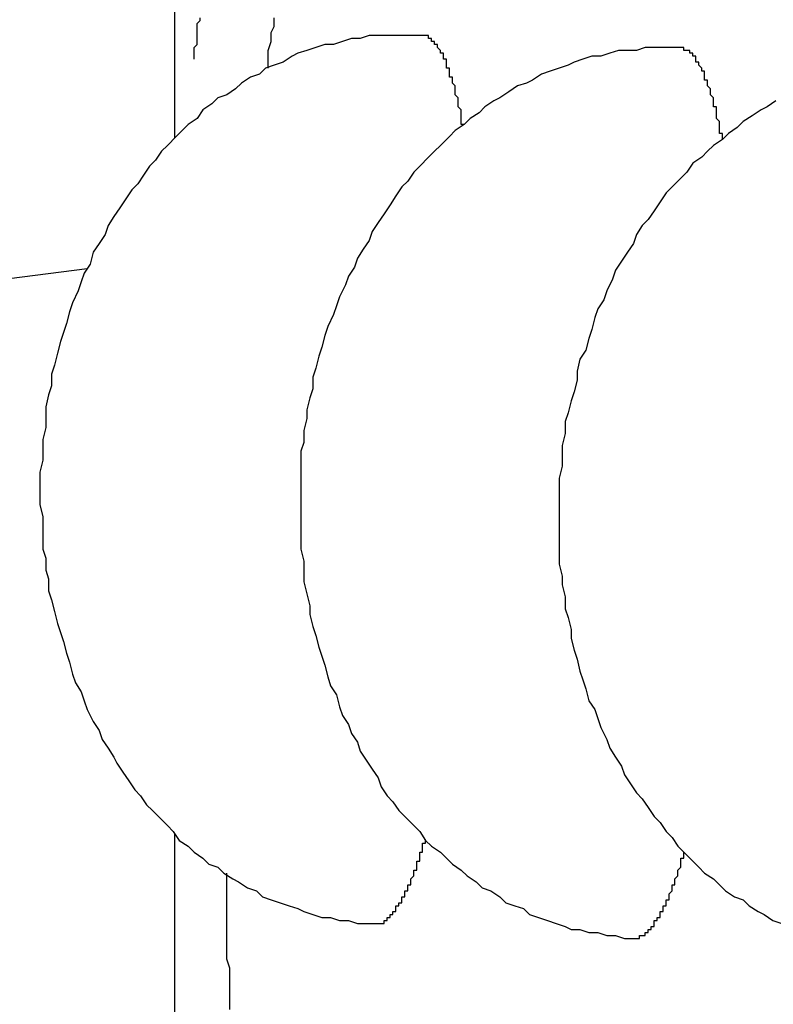
# Model space of a CAD drawing. Extents: x 253 to 9032, y 651 to 6447.
# Drawn here: x 2737 to 2739, y 5471 to 5475 of the extents above; entities that cross this region are included whole.
import ezdxf

# ---------------------------------------------------------------- set-up
doc = ezdxf.new("R2010")
doc.units = 0
doc.header["$LTSCALE"] = 250
doc.layers.add('SJC', color=1, linetype='CONTINUOUS')

msp = doc.modelspace()

# ---------------------------------------------------------------- linework, layer by layer
at = {"layer": 'SJC'}
for p, q in [((2737.1253, 5474.4049), (2737.1253, 5478.127)), ((2737.1253, 5469.007), (2737.1253, 5472.0618))]:
    msp.add_line(p, q, dxfattribs=at)
for points in [[(2737.19, 5474.67, 0), (2737.19, 5474.68, 0), (2737.19, 5474.68, 0), (2737.19, 5474.69, 0), (2737.19, 5474.7, 0), (2737.19, 5474.71, 0), (2737.19, 5474.71, 0), (2737.2, 5474.72, 0), (2737.2, 5474.73, 0), (2737.2, 5474.73, 0), (2737.2, 5474.74, 0), (2737.2, 5474.75, 0), (2737.2, 5474.75, 0), (2737.2, 5474.76, 0), (2737.2, 5474.77, 0), (2737.2, 5474.78, 0), (2737.2, 5474.78, 0), (2737.2, 5474.79, 0), (2737.21, 5474.8, 0), (2737.21, 5474.8, 0), (2737.21, 5474.81, 0)], [(2737.44, 5474.64, 0), (2737.44, 5474.67, 0), (2737.44, 5474.7, 0), (2737.45, 5474.73, 0), (2737.45, 5474.76, 0), (2737.46, 5474.78, 0), (2737.46, 5474.81, 0)], [(2737.95, 5474.75, 0), (2737.92, 5474.75, 0), (2737.89, 5474.75, 0), (2737.86, 5474.75, 0), (2737.83, 5474.75, 0), (2737.81, 5474.75, 0), (2737.78, 5474.75, 0), (2737.75, 5474.74, 0), (2737.72, 5474.74, 0), (2737.69, 5474.73, 0), (2737.66, 5474.72, 0), (2737.63, 5474.72, 0), (2737.6, 5474.71, 0), (2737.57, 5474.7, 0), (2737.54, 5474.69, 0), (2737.52, 5474.68, 0), (2737.49, 5474.66, 0), (2737.46, 5474.65, 0), (2737.43, 5474.64, 0), (2737.41, 5474.62, 0), (2737.38, 5474.61, 0), (2737.35, 5474.59, 0), (2737.33, 5474.57, 0), (2737.3, 5474.55, 0), (2737.27, 5474.54, 0), (2737.25, 5474.52, 0), (2737.22, 5474.5, 0), (2737.2, 5474.47, 0), (2737.17, 5474.45, 0), (2737.15, 5474.43, 0), (2737.13, 5474.41, 0), (2737.1, 5474.38, 0), (2737.08, 5474.36, 0), (2737.06, 5474.33, 0), (2737.04, 5474.31, 0), (2737.02, 5474.28, 0), (2737, 5474.25, 0), (2736.98, 5474.23, 0), (2736.96, 5474.2, 0), (2736.94, 5474.17, 0), (2736.92, 5474.14, 0), (2736.9, 5474.11, 0), (2736.89, 5474.08, 0), (2736.87, 5474.05, 0), (2736.85, 5474.02, 0), (2736.84, 5473.98, 0), (2736.82, 5473.95, 0), (2736.81, 5473.92, 0), (2736.8, 5473.89, 0), (2736.78, 5473.85, 0), (2736.77, 5473.82, 0), (2736.76, 5473.78, 0), (2736.75, 5473.75, 0), (2736.74, 5473.72, 0), (2736.73, 5473.68, 0), (2736.72, 5473.64, 0), (2736.71, 5473.61, 0), (2736.71, 5473.57, 0), (2736.7, 5473.54, 0), (2736.69, 5473.5, 0), (2736.69, 5473.46, 0), (2736.69, 5473.43, 0), (2736.68, 5473.39, 0), (2736.68, 5473.35, 0), (2736.68, 5473.32, 0), (2736.67, 5473.28, 0), (2736.67, 5473.24, 0), (2736.67, 5473.21, 0), (2736.67, 5473.17, 0), (2736.68, 5473.13, 0), (2736.68, 5473.1, 0), (2736.68, 5473.06, 0), (2736.68, 5473.02, 0), (2736.69, 5472.99, 0), (2736.69, 5472.95, 0), (2736.7, 5472.92, 0), (2736.7, 5472.88, 0), (2736.71, 5472.85, 0), (2736.72, 5472.81, 0), (2736.73, 5472.77, 0), (2736.74, 5472.74, 0), (2736.75, 5472.71, 0), (2736.76, 5472.67, 0), (2736.77, 5472.64, 0), (2736.78, 5472.6, 0), (2736.79, 5472.57, 0), (2736.81, 5472.54, 0), (2736.82, 5472.51, 0), (2736.83, 5472.48, 0), (2736.85, 5472.44, 0), (2736.87, 5472.41, 0), (2736.88, 5472.38, 0), (2736.9, 5472.35, 0), (2736.92, 5472.32, 0), (2736.93, 5472.3, 0), (2736.95, 5472.27, 0), (2736.97, 5472.24, 0), (2736.99, 5472.21, 0), (2737.01, 5472.19, 0), (2737.03, 5472.16, 0), (2737.05, 5472.14, 0), (2737.08, 5472.11, 0), (2737.1, 5472.09, 0), (2737.12, 5472.07, 0), (2737.14, 5472.04, 0), (2737.17, 5472.02, 0), (2737.19, 5472, 0), (2737.22, 5471.98, 0), (2737.24, 5471.96, 0), (2737.27, 5471.95, 0), (2737.29, 5471.93, 0), (2737.32, 5471.91, 0), (2737.34, 5471.9, 0), (2737.37, 5471.88, 0), (2737.4, 5471.87, 0), (2737.42, 5471.85, 0), (2737.45, 5471.84, 0), (2737.48, 5471.83, 0), (2737.51, 5471.82, 0), (2737.54, 5471.81, 0), (2737.56, 5471.8, 0), (2737.59, 5471.79, 0), (2737.62, 5471.78, 0), (2737.65, 5471.78, 0), (2737.68, 5471.77, 0), (2737.71, 5471.77, 0), (2737.74, 5471.76, 0), (2737.77, 5471.76, 0), (2737.8, 5471.76, 0)], [(2738.1, 5474.45, 0), (2738.09, 5474.45, 0), (2738.09, 5474.46, 0), (2738.09, 5474.46, 0), (2738.09, 5474.47, 0), (2738.09, 5474.47, 0), (2738.09, 5474.48, 0), (2738.09, 5474.48, 0), (2738.09, 5474.49, 0), (2738.09, 5474.49, 0), (2738.09, 5474.49, 0), (2738.09, 5474.5, 0), (2738.09, 5474.5, 0), (2738.08, 5474.51, 0), (2738.08, 5474.51, 0), (2738.08, 5474.51, 0), (2738.08, 5474.52, 0), (2738.08, 5474.52, 0), (2738.08, 5474.53, 0), (2738.08, 5474.53, 0), (2738.08, 5474.53, 0), (2738.08, 5474.54, 0), (2738.08, 5474.54, 0), (2738.07, 5474.55, 0), (2738.07, 5474.55, 0), (2738.07, 5474.55, 0), (2738.07, 5474.56, 0), (2738.07, 5474.56, 0), (2738.07, 5474.56, 0), (2738.07, 5474.57, 0), (2738.07, 5474.57, 0), (2738.07, 5474.57, 0), (2738.07, 5474.58, 0), (2738.07, 5474.58, 0), (2738.06, 5474.59, 0), (2738.06, 5474.59, 0), (2738.06, 5474.59, 0), (2738.06, 5474.6, 0), (2738.06, 5474.6, 0), (2738.06, 5474.6, 0), (2738.06, 5474.61, 0), (2738.06, 5474.61, 0), (2738.06, 5474.61, 0), (2738.05, 5474.61, 0), (2738.05, 5474.62, 0), (2738.05, 5474.62, 0), (2738.05, 5474.62, 0), (2738.05, 5474.63, 0), (2738.05, 5474.63, 0), (2738.05, 5474.63, 0), (2738.05, 5474.64, 0), (2738.05, 5474.64, 0), (2738.05, 5474.64, 0), (2738.04, 5474.64, 0), (2738.04, 5474.65, 0), (2738.04, 5474.65, 0), (2738.04, 5474.65, 0), (2738.04, 5474.66, 0), (2738.04, 5474.66, 0), (2738.04, 5474.66, 0), (2738.04, 5474.66, 0), (2738.04, 5474.67, 0), (2738.03, 5474.67, 0), (2738.03, 5474.67, 0), (2738.03, 5474.67, 0), (2738.03, 5474.68, 0), (2738.03, 5474.68, 0), (2738.03, 5474.68, 0), (2738.03, 5474.68, 0), (2738.03, 5474.68, 0), (2738.03, 5474.69, 0), (2738.02, 5474.69, 0), (2738.02, 5474.69, 0), (2738.02, 5474.69, 0), (2738.02, 5474.7, 0), (2738.02, 5474.7, 0), (2738.02, 5474.7, 0), (2738.02, 5474.7, 0), (2738.02, 5474.7, 0), (2738.01, 5474.71, 0), (2738.01, 5474.71, 0), (2738.01, 5474.71, 0), (2738.01, 5474.71, 0), (2738.01, 5474.71, 0), (2738.01, 5474.71, 0), (2738.01, 5474.72, 0), (2738.01, 5474.72, 0), (2738, 5474.72, 0), (2738, 5474.72, 0), (2738, 5474.72, 0), (2738, 5474.72, 0), (2738, 5474.73, 0), (2738, 5474.73, 0), (2738, 5474.73, 0), (2738, 5474.73, 0), (2738, 5474.73, 0), (2737.99, 5474.73, 0), (2737.99, 5474.73, 0), (2737.99, 5474.73, 0), (2737.99, 5474.74, 0), (2737.99, 5474.74, 0), (2737.99, 5474.74, 0), (2737.99, 5474.74, 0), (2737.99, 5474.74, 0), (2737.98, 5474.74, 0), (2737.98, 5474.74, 0), (2737.98, 5474.74, 0), (2737.98, 5474.74, 0), (2737.98, 5474.74, 0), (2737.98, 5474.75, 0), (2737.98, 5474.75, 0), (2737.97, 5474.75, 0), (2737.97, 5474.75, 0), (2737.97, 5474.75, 0), (2737.97, 5474.75, 0), (2737.97, 5474.75, 0), (2737.97, 5474.75, 0), (2737.97, 5474.75, 0), (2737.97, 5474.75, 0), (2737.96, 5474.75, 0), (2737.96, 5474.75, 0), (2737.96, 5474.75, 0), (2737.96, 5474.75, 0), (2737.96, 5474.75, 0), (2737.96, 5474.75, 0), (2737.96, 5474.75, 0), (2737.96, 5474.75, 0), (2737.95, 5474.75, 0), (2737.95, 5474.75, 0)], [(2738.82, 5474.71, 0), (2738.8, 5474.71, 0), (2738.77, 5474.71, 0), (2738.74, 5474.71, 0), (2738.71, 5474.71, 0), (2738.68, 5474.7, 0), (2738.65, 5474.7, 0), (2738.62, 5474.7, 0), (2738.59, 5474.69, 0), (2738.56, 5474.68, 0), (2738.53, 5474.68, 0), (2738.5, 5474.67, 0), (2738.47, 5474.66, 0), (2738.45, 5474.65, 0), (2738.42, 5474.64, 0), (2738.39, 5474.63, 0), (2738.36, 5474.62, 0), (2738.33, 5474.6, 0), (2738.31, 5474.59, 0), (2738.28, 5474.58, 0), (2738.25, 5474.56, 0), (2738.22, 5474.54, 0), (2738.2, 5474.53, 0), (2738.17, 5474.51, 0), (2738.15, 5474.49, 0), (2738.12, 5474.47, 0), (2738.1, 5474.45, 0), (2738.07, 5474.43, 0), (2738.05, 5474.41, 0), (2738.02, 5474.38, 0), (2738, 5474.36, 0), (2737.98, 5474.34, 0), (2737.95, 5474.31, 0), (2737.93, 5474.29, 0), (2737.91, 5474.26, 0), (2737.89, 5474.24, 0), (2737.87, 5474.21, 0), (2737.85, 5474.18, 0), (2737.83, 5474.15, 0), (2737.81, 5474.12, 0), (2737.79, 5474.09, 0), (2737.78, 5474.06, 0), (2737.76, 5474.03, 0), (2737.74, 5474, 0), (2737.73, 5473.97, 0), (2737.71, 5473.94, 0), (2737.7, 5473.91, 0), (2737.68, 5473.87, 0), (2737.67, 5473.84, 0), (2737.66, 5473.81, 0), (2737.64, 5473.77, 0), (2737.63, 5473.74, 0), (2737.62, 5473.7, 0), (2737.61, 5473.67, 0), (2737.6, 5473.63, 0), (2737.59, 5473.6, 0), (2737.59, 5473.56, 0), (2737.58, 5473.53, 0), (2737.57, 5473.49, 0), (2737.57, 5473.46, 0), (2737.56, 5473.42, 0), (2737.56, 5473.38, 0), (2737.55, 5473.35, 0), (2737.55, 5473.31, 0), (2737.55, 5473.27, 0), (2737.55, 5473.24, 0), (2737.55, 5473.2, 0), (2737.55, 5473.16, 0), (2737.55, 5473.13, 0), (2737.55, 5473.09, 0), (2737.55, 5473.05, 0), (2737.55, 5473.02, 0), (2737.56, 5472.98, 0), (2737.56, 5472.94, 0), (2737.56, 5472.91, 0), (2737.57, 5472.87, 0), (2737.58, 5472.83, 0), (2737.58, 5472.8, 0), (2737.59, 5472.76, 0), (2737.6, 5472.73, 0), (2737.61, 5472.69, 0), (2737.62, 5472.66, 0), (2737.63, 5472.63, 0), (2737.64, 5472.59, 0), (2737.65, 5472.56, 0), (2737.67, 5472.53, 0), (2737.68, 5472.49, 0), (2737.69, 5472.46, 0), (2737.71, 5472.43, 0), (2737.72, 5472.4, 0), (2737.74, 5472.37, 0), (2737.75, 5472.34, 0), (2737.77, 5472.31, 0), (2737.79, 5472.28, 0), (2737.81, 5472.25, 0), (2737.82, 5472.22, 0), (2737.84, 5472.19, 0), (2737.86, 5472.17, 0), (2737.88, 5472.14, 0), (2737.9, 5472.12, 0), (2737.93, 5472.09, 0), (2737.95, 5472.07, 0), (2737.97, 5472.04, 0), (2737.99, 5472.02, 0), (2738.02, 5472, 0), (2738.04, 5471.98, 0), (2738.06, 5471.96, 0), (2738.09, 5471.94, 0), (2738.11, 5471.92, 0), (2738.14, 5471.9, 0), (2738.16, 5471.88, 0), (2738.19, 5471.87, 0), (2738.22, 5471.85, 0), (2738.24, 5471.83, 0), (2738.27, 5471.82, 0), (2738.3, 5471.81, 0), (2738.32, 5471.79, 0), (2738.35, 5471.78, 0), (2738.38, 5471.77, 0), (2738.41, 5471.76, 0), (2738.44, 5471.75, 0), (2738.46, 5471.74, 0), (2738.49, 5471.74, 0), (2738.52, 5471.73, 0), (2738.55, 5471.73, 0), (2738.58, 5471.72, 0), (2738.61, 5471.72, 0), (2738.64, 5471.71, 0), (2738.67, 5471.71, 0)], [(2738.97, 5474.4, 0), (2738.97, 5474.41, 0), (2738.97, 5474.41, 0), (2738.97, 5474.42, 0), (2738.96, 5474.42, 0), (2738.96, 5474.43, 0), (2738.96, 5474.43, 0), (2738.96, 5474.44, 0), (2738.96, 5474.44, 0), (2738.96, 5474.44, 0), (2738.96, 5474.45, 0), (2738.96, 5474.45, 0), (2738.96, 5474.46, 0), (2738.96, 5474.46, 0), (2738.96, 5474.46, 0), (2738.95, 5474.47, 0), (2738.95, 5474.47, 0), (2738.95, 5474.48, 0), (2738.95, 5474.48, 0), (2738.95, 5474.48, 0), (2738.95, 5474.49, 0), (2738.95, 5474.49, 0), (2738.95, 5474.5, 0), (2738.95, 5474.5, 0), (2738.95, 5474.5, 0), (2738.95, 5474.51, 0), (2738.94, 5474.51, 0), (2738.94, 5474.51, 0), (2738.94, 5474.52, 0), (2738.94, 5474.52, 0), (2738.94, 5474.53, 0), (2738.94, 5474.53, 0), (2738.94, 5474.53, 0), (2738.94, 5474.54, 0), (2738.94, 5474.54, 0), (2738.94, 5474.54, 0), (2738.93, 5474.55, 0), (2738.93, 5474.55, 0), (2738.93, 5474.55, 0), (2738.93, 5474.56, 0), (2738.93, 5474.56, 0), (2738.93, 5474.56, 0), (2738.93, 5474.57, 0), (2738.93, 5474.57, 0), (2738.93, 5474.57, 0), (2738.92, 5474.58, 0), (2738.92, 5474.58, 0), (2738.92, 5474.58, 0), (2738.92, 5474.58, 0), (2738.92, 5474.59, 0), (2738.92, 5474.59, 0), (2738.92, 5474.59, 0), (2738.92, 5474.6, 0), (2738.92, 5474.6, 0), (2738.92, 5474.6, 0), (2738.91, 5474.6, 0), (2738.91, 5474.61, 0), (2738.91, 5474.61, 0), (2738.91, 5474.61, 0), (2738.91, 5474.62, 0), (2738.91, 5474.62, 0), (2738.91, 5474.62, 0), (2738.91, 5474.62, 0), (2738.91, 5474.63, 0), (2738.9, 5474.63, 0), (2738.9, 5474.63, 0), (2738.9, 5474.63, 0), (2738.9, 5474.63, 0), (2738.9, 5474.64, 0), (2738.9, 5474.64, 0), (2738.9, 5474.64, 0), (2738.9, 5474.64, 0), (2738.89, 5474.65, 0), (2738.89, 5474.65, 0), (2738.89, 5474.65, 0), (2738.89, 5474.65, 0), (2738.89, 5474.65, 0), (2738.89, 5474.66, 0), (2738.89, 5474.66, 0), (2738.89, 5474.66, 0), (2738.89, 5474.66, 0), (2738.88, 5474.66, 0), (2738.88, 5474.67, 0), (2738.88, 5474.67, 0), (2738.88, 5474.67, 0), (2738.88, 5474.67, 0), (2738.88, 5474.67, 0), (2738.88, 5474.67, 0), (2738.88, 5474.68, 0), (2738.87, 5474.68, 0), (2738.87, 5474.68, 0), (2738.87, 5474.68, 0), (2738.87, 5474.68, 0), (2738.87, 5474.68, 0), (2738.87, 5474.68, 0), (2738.87, 5474.69, 0), (2738.87, 5474.69, 0), (2738.86, 5474.69, 0), (2738.86, 5474.69, 0), (2738.86, 5474.69, 0), (2738.86, 5474.69, 0), (2738.86, 5474.69, 0), (2738.86, 5474.69, 0), (2738.86, 5474.69, 0), (2738.86, 5474.7, 0), (2738.85, 5474.7, 0), (2738.85, 5474.7, 0), (2738.85, 5474.7, 0), (2738.85, 5474.7, 0), (2738.85, 5474.7, 0), (2738.85, 5474.7, 0), (2738.85, 5474.7, 0), (2738.85, 5474.7, 0), (2738.84, 5474.7, 0), (2738.84, 5474.7, 0), (2738.84, 5474.7, 0), (2738.84, 5474.7, 0), (2738.84, 5474.7, 0), (2738.84, 5474.71, 0), (2738.84, 5474.71, 0), (2738.84, 5474.71, 0), (2738.83, 5474.71, 0), (2738.83, 5474.71, 0), (2738.83, 5474.71, 0), (2738.83, 5474.71, 0), (2738.83, 5474.71, 0), (2738.83, 5474.71, 0), (2738.83, 5474.71, 0), (2738.82, 5474.71, 0)], [(2739.15, 5474.53, 0), (2739.12, 5474.51, 0), (2739.1, 5474.5, 0), (2739.07, 5474.48, 0), (2739.04, 5474.46, 0), (2739.02, 5474.44, 0), (2738.99, 5474.42, 0), (2738.97, 5474.4, 0), (2738.94, 5474.38, 0), (2738.92, 5474.36, 0), (2738.9, 5474.34, 0), (2738.87, 5474.32, 0), (2738.85, 5474.29, 0), (2738.83, 5474.27, 0), (2738.8, 5474.24, 0), (2738.78, 5474.22, 0), (2738.76, 5474.19, 0), (2738.74, 5474.16, 0), (2738.72, 5474.13, 0), (2738.7, 5474.11, 0), (2738.68, 5474.08, 0), (2738.67, 5474.05, 0), (2738.65, 5474.02, 0), (2738.63, 5473.99, 0), (2738.61, 5473.96, 0), (2738.6, 5473.93, 0), (2738.58, 5473.89, 0), (2738.57, 5473.86, 0), (2738.55, 5473.83, 0), (2738.54, 5473.8, 0), (2738.53, 5473.76, 0), (2738.52, 5473.73, 0), (2738.51, 5473.69, 0), (2738.49, 5473.66, 0), (2738.48, 5473.62, 0), (2738.48, 5473.59, 0), (2738.47, 5473.55, 0), (2738.46, 5473.52, 0), (2738.45, 5473.48, 0), (2738.44, 5473.45, 0), (2738.44, 5473.41, 0), (2738.43, 5473.37, 0), (2738.43, 5473.34, 0), (2738.43, 5473.3, 0), (2738.42, 5473.26, 0), (2738.42, 5473.23, 0), (2738.42, 5473.19, 0), (2738.42, 5473.15, 0), (2738.42, 5473.12, 0), (2738.42, 5473.08, 0), (2738.42, 5473.04, 0), (2738.42, 5473.01, 0), (2738.42, 5472.97, 0), (2738.43, 5472.93, 0), (2738.43, 5472.9, 0), (2738.44, 5472.86, 0), (2738.44, 5472.82, 0), (2738.45, 5472.79, 0), (2738.46, 5472.75, 0), (2738.46, 5472.72, 0), (2738.47, 5472.68, 0), (2738.48, 5472.65, 0), (2738.49, 5472.61, 0), (2738.5, 5472.58, 0), (2738.51, 5472.55, 0), (2738.52, 5472.51, 0), (2738.54, 5472.48, 0), (2738.55, 5472.45, 0), (2738.56, 5472.42, 0), (2738.58, 5472.38, 0), (2738.59, 5472.35, 0), (2738.61, 5472.32, 0), (2738.63, 5472.29, 0), (2738.64, 5472.26, 0), (2738.66, 5472.23, 0), (2738.68, 5472.2, 0), (2738.7, 5472.18, 0), (2738.72, 5472.15, 0), (2738.74, 5472.12, 0), (2738.76, 5472.1, 0), (2738.78, 5472.07, 0), (2738.8, 5472.05, 0), (2738.82, 5472.02, 0), (2738.84, 5472, 0), (2738.86, 5471.98, 0), (2738.89, 5471.95, 0), (2738.91, 5471.93, 0), (2738.94, 5471.91, 0), (2738.96, 5471.89, 0), (2738.98, 5471.87, 0), (2739.01, 5471.85, 0), (2739.04, 5471.84, 0), (2739.06, 5471.82, 0), (2739.09, 5471.8, 0), (2739.11, 5471.79, 0), (2739.14, 5471.77, 0), (2739.17, 5471.76, 0)], [(2737.8, 5471.76, 0), (2737.8, 5471.76, 0), (2737.8, 5471.76, 0), (2737.8, 5471.76, 0), (2737.8, 5471.76, 0), (2737.8, 5471.76, 0), (2737.8, 5471.76, 0), (2737.81, 5471.76, 0), (2737.81, 5471.76, 0), (2737.81, 5471.76, 0), (2737.81, 5471.76, 0), (2737.81, 5471.76, 0), (2737.81, 5471.76, 0), (2737.81, 5471.76, 0), (2737.81, 5471.76, 0), (2737.82, 5471.76, 0), (2737.82, 5471.76, 0), (2737.82, 5471.76, 0), (2737.82, 5471.76, 0), (2737.82, 5471.76, 0), (2737.82, 5471.76, 0), (2737.82, 5471.76, 0), (2737.83, 5471.76, 0), (2737.83, 5471.77, 0), (2737.83, 5471.77, 0), (2737.83, 5471.77, 0), (2737.83, 5471.77, 0), (2737.83, 5471.77, 0), (2737.83, 5471.77, 0), (2737.83, 5471.77, 0), (2737.84, 5471.77, 0), (2737.84, 5471.77, 0), (2737.84, 5471.77, 0), (2737.84, 5471.78, 0), (2737.84, 5471.78, 0), (2737.84, 5471.78, 0), (2737.84, 5471.78, 0), (2737.85, 5471.78, 0), (2737.85, 5471.78, 0), (2737.85, 5471.78, 0), (2737.85, 5471.78, 0), (2737.85, 5471.79, 0), (2737.85, 5471.79, 0), (2737.85, 5471.79, 0), (2737.86, 5471.79, 0), (2737.86, 5471.79, 0), (2737.86, 5471.79, 0), (2737.86, 5471.8, 0), (2737.86, 5471.8, 0), (2737.86, 5471.8, 0), (2737.86, 5471.8, 0), (2737.87, 5471.8, 0), (2737.87, 5471.8, 0), (2737.87, 5471.81, 0), (2737.87, 5471.81, 0), (2737.87, 5471.81, 0), (2737.87, 5471.81, 0), (2737.87, 5471.81, 0), (2737.87, 5471.82, 0), (2737.88, 5471.82, 0), (2737.88, 5471.82, 0), (2737.88, 5471.82, 0), (2737.88, 5471.82, 0), (2737.88, 5471.83, 0), (2737.88, 5471.83, 0), (2737.88, 5471.83, 0), (2737.89, 5471.83, 0), (2737.89, 5471.84, 0), (2737.89, 5471.84, 0), (2737.89, 5471.84, 0), (2737.89, 5471.84, 0), (2737.89, 5471.85, 0), (2737.89, 5471.85, 0), (2737.9, 5471.85, 0), (2737.9, 5471.85, 0), (2737.9, 5471.86, 0), (2737.9, 5471.86, 0), (2737.9, 5471.86, 0), (2737.9, 5471.86, 0), (2737.9, 5471.87, 0), (2737.9, 5471.87, 0), (2737.91, 5471.87, 0), (2737.91, 5471.88, 0), (2737.91, 5471.88, 0), (2737.91, 5471.88, 0), (2737.91, 5471.88, 0), (2737.91, 5471.89, 0), (2737.91, 5471.89, 0), (2737.92, 5471.89, 0), (2737.92, 5471.9, 0), (2737.92, 5471.9, 0), (2737.92, 5471.9, 0), (2737.92, 5471.91, 0), (2737.92, 5471.91, 0), (2737.92, 5471.91, 0), (2737.93, 5471.92, 0), (2737.93, 5471.92, 0), (2737.93, 5471.92, 0), (2737.93, 5471.93, 0), (2737.93, 5471.93, 0), (2737.93, 5471.93, 0), (2737.93, 5471.94, 0), (2737.93, 5471.94, 0), (2737.94, 5471.94, 0), (2737.94, 5471.95, 0), (2737.94, 5471.95, 0), (2737.94, 5471.95, 0), (2737.94, 5471.96, 0), (2737.94, 5471.96, 0), (2737.94, 5471.97, 0), (2737.95, 5471.97, 0), (2737.95, 5471.97, 0), (2737.95, 5471.98, 0), (2737.95, 5471.98, 0), (2737.95, 5471.99, 0), (2737.95, 5471.99, 0), (2737.95, 5471.99, 0), (2737.95, 5472, 0), (2737.96, 5472, 0), (2737.96, 5472.01, 0), (2737.96, 5472.01, 0), (2737.96, 5472.01, 0), (2737.96, 5472.02, 0), (2737.96, 5472.02, 0), (2737.96, 5472.03, 0), (2737.97, 5472.03, 0), (2737.97, 5472.04, 0), (2737.97, 5472.04, 0), (2737.97, 5472.04, 0)], [(2738.67, 5471.71, 0), (2738.67, 5471.71, 0), (2738.67, 5471.71, 0), (2738.67, 5471.71, 0), (2738.67, 5471.71, 0), (2738.67, 5471.71, 0), (2738.68, 5471.71, 0), (2738.68, 5471.71, 0), (2738.68, 5471.71, 0), (2738.68, 5471.71, 0), (2738.68, 5471.71, 0), (2738.68, 5471.71, 0), (2738.68, 5471.71, 0), (2738.69, 5471.71, 0), (2738.69, 5471.71, 0), (2738.69, 5471.71, 0), (2738.69, 5471.72, 0), (2738.69, 5471.72, 0), (2738.69, 5471.72, 0), (2738.69, 5471.72, 0), (2738.69, 5471.72, 0), (2738.7, 5471.72, 0), (2738.7, 5471.72, 0), (2738.7, 5471.72, 0), (2738.7, 5471.72, 0), (2738.7, 5471.72, 0), (2738.7, 5471.72, 0), (2738.7, 5471.72, 0), (2738.71, 5471.72, 0), (2738.71, 5471.73, 0), (2738.71, 5471.73, 0), (2738.71, 5471.73, 0), (2738.71, 5471.73, 0), (2738.71, 5471.73, 0), (2738.71, 5471.73, 0), (2738.72, 5471.73, 0), (2738.72, 5471.73, 0), (2738.72, 5471.73, 0), (2738.72, 5471.74, 0), (2738.72, 5471.74, 0), (2738.72, 5471.74, 0), (2738.72, 5471.74, 0), (2738.72, 5471.74, 0), (2738.73, 5471.74, 0), (2738.73, 5471.74, 0), (2738.73, 5471.75, 0), (2738.73, 5471.75, 0), (2738.73, 5471.75, 0), (2738.73, 5471.75, 0), (2738.73, 5471.75, 0), (2738.74, 5471.75, 0), (2738.74, 5471.76, 0), (2738.74, 5471.76, 0), (2738.74, 5471.76, 0), (2738.74, 5471.76, 0), (2738.74, 5471.76, 0), (2738.74, 5471.77, 0), (2738.75, 5471.77, 0), (2738.75, 5471.77, 0), (2738.75, 5471.77, 0), (2738.75, 5471.77, 0), (2738.75, 5471.78, 0), (2738.75, 5471.78, 0), (2738.75, 5471.78, 0), (2738.76, 5471.78, 0), (2738.76, 5471.79, 0), (2738.76, 5471.79, 0), (2738.76, 5471.79, 0), (2738.76, 5471.79, 0), (2738.76, 5471.79, 0), (2738.76, 5471.8, 0), (2738.76, 5471.8, 0), (2738.77, 5471.8, 0), (2738.77, 5471.8, 0), (2738.77, 5471.81, 0), (2738.77, 5471.81, 0), (2738.77, 5471.81, 0), (2738.77, 5471.82, 0), (2738.77, 5471.82, 0), (2738.78, 5471.82, 0), (2738.78, 5471.82, 0), (2738.78, 5471.83, 0), (2738.78, 5471.83, 0), (2738.78, 5471.83, 0), (2738.78, 5471.84, 0), (2738.78, 5471.84, 0), (2738.79, 5471.84, 0), (2738.79, 5471.84, 0), (2738.79, 5471.85, 0), (2738.79, 5471.85, 0), (2738.79, 5471.85, 0), (2738.79, 5471.86, 0), (2738.79, 5471.86, 0), (2738.79, 5471.86, 0), (2738.8, 5471.87, 0), (2738.8, 5471.87, 0), (2738.8, 5471.87, 0), (2738.8, 5471.88, 0), (2738.8, 5471.88, 0), (2738.8, 5471.88, 0), (2738.8, 5471.89, 0), (2738.81, 5471.89, 0), (2738.81, 5471.89, 0), (2738.81, 5471.9, 0), (2738.81, 5471.9, 0), (2738.81, 5471.91, 0), (2738.81, 5471.91, 0), (2738.81, 5471.91, 0), (2738.82, 5471.92, 0), (2738.82, 5471.92, 0), (2738.82, 5471.92, 0), (2738.82, 5471.93, 0), (2738.82, 5471.93, 0), (2738.82, 5471.94, 0), (2738.82, 5471.94, 0), (2738.82, 5471.94, 0), (2738.83, 5471.95, 0), (2738.83, 5471.95, 0), (2738.83, 5471.96, 0), (2738.83, 5471.96, 0), (2738.83, 5471.96, 0), (2738.83, 5471.97, 0), (2738.83, 5471.97, 0), (2738.83, 5471.98, 0), (2738.84, 5471.98, 0), (2738.84, 5471.99, 0), (2738.84, 5471.99, 0), (2738.84, 5471.99, 0), (2738.84, 5472, 0)], [(2737.31, 5471.47, 0), (2737.31, 5471.49, 0), (2737.31, 5471.52, 0), (2737.31, 5471.55, 0), (2737.31, 5471.58, 0), (2737.31, 5471.61, 0), (2737.3, 5471.64, 0), (2737.3, 5471.66, 0), (2737.3, 5471.69, 0), (2737.3, 5471.72, 0), (2737.3, 5471.75, 0), (2737.3, 5471.78, 0), (2737.3, 5471.81, 0), (2737.3, 5471.84, 0), (2737.3, 5471.87, 0), (2737.3, 5471.9, 0), (2737.3, 5471.93, 0)]]:
    msp.add_polyline3d(points, dxfattribs=at)
msp.add_arc((2765.3253, 5249.0891), 226.673, 97.221908, 104.353666, dxfattribs=at)

doc.saveas('drawing.dxf')
